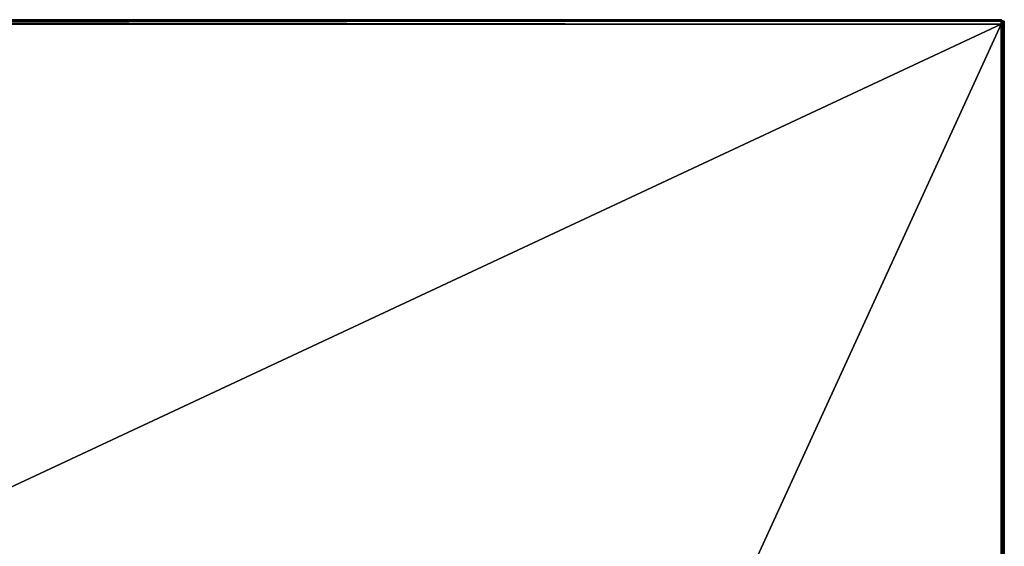
# Model space of a CAD drawing. Units: inches. Extents: x 0 to 29.9, y -15.9 to 0.
# Drawn here: x 14.9 to 29.9, y -8 to 0 of the extents above; entities that cross this region are included whole.
import ezdxf

# ---------------------------------------------------------------- set-up
doc = ezdxf.new("R2010")
doc.units = ezdxf.units.IN
doc.header["$MEASUREMENT"] = 0
doc.layers.get('0').update_dxf_attribs({"true_color": 0x58c7e1})

msp = doc.modelspace()

# ---------------------------------------------------------------- linework, layer by layer
at = {"color": 236}
for points in [[(0.009, -0.024), (0.032, -0.001), (0.056, 0.022), (0.056, -0.001), (29.82, -0.001)], [(29.82, 0.022), (29.82, -0.001), (29.82, 0.022), (0.056, 0.022), (0.056, -0.001), (0.032, -0.001), (0.056, 0.022), (0.032, -0.001), (0.009, -0.001), (0.009, -0.047)], [(29.82, 0.022), (0.056, 0.022), (29.82, -0.001), (0.056, -0.001), (29.82, -0.001), (0.056, -0.001)], [(0.056, -14.003), (23.378, -14.003), (0.056, -13.98), (23.401, -14.003), (23.424, -14.003), (29.82, -14.003), (29.82, -0.047), (29.843, -0.047), (29.82, -14.003), (29.843, -14.003), (29.843, -0.047), (29.866, -0.047), (29.866, -0.001), (29.843, -0.001), (29.843, -0.047), (29.82, -0.001), (29.843, -0.001), (29.82, 0.022)], [(29.82, 0.022), (29.843, -0.001), (29.866, -0.001), (29.866, -0.047)], [(29.843, -0.001), (29.82, 0.022)], [(29.82, -0.047), (29.82, -0.001), (0.056, -0.001), (29.82, -0.047), (23.424, -14.003), (0.056, -13.957), (29.82, -0.047), (0.056, -0.047)], [(29.843, -0.001), (29.866, -0.001), (29.866, -0.047)], [(29.866, -0.047), (29.843, -0.047), (29.843, -0.001)], [(29.843, -0.001), (29.866, -0.001), (29.866, -0.047)], [(29.866, -0.047), (29.866, -0.001), (29.843, -0.001)], [(29.843, -0.001), (29.866, -0.047), (29.843, -14.003), (29.866, -14.003), (29.866, -0.047), (29.866, -0.001), (29.866, -0.047), (29.866, -14.003), (29.866, -0.047), (29.866, -14.003)]]:
    msp.add_lwpolyline(points, dxfattribs=at)
for points in [[(0.056, 0.022), (29.82, 0.022), (29.82, -0.001), (29.82, -0.047), (0.056, -0.047), (0.056, -0.001)], [(29.82, -0.001), (0.056, -0.001), (0.056, 0.022), (29.82, 0.022)], [(29.82, 0.022), (29.843, -0.001), (29.82, -0.001)], [(29.82, 0.022), (29.843, -0.001)], [(29.82, -0.047), (0.056, -13.957), (0.056, -0.047), (29.82, -0.047), (29.82, -14.003), (23.424, -14.003)], [(29.82, -0.001), (29.843, -0.001)], [(29.82, -0.001), (29.843, -0.001), (29.843, -0.047), (29.82, -0.047)], [(29.843, -0.047), (29.843, -14.003), (29.82, -14.003), (29.82, -0.047)], [(29.866, -0.001), (29.843, -0.001)], [(29.843, -0.001), (29.866, -0.001)], [(29.866, -0.047), (29.866, -14.003), (29.843, -14.003), (29.843, -0.047)], [(29.866, -0.047), (29.866, -14.003)]]:
    msp.add_lwpolyline(points, close=True, dxfattribs=at)

doc.saveas('drawing.dxf')
